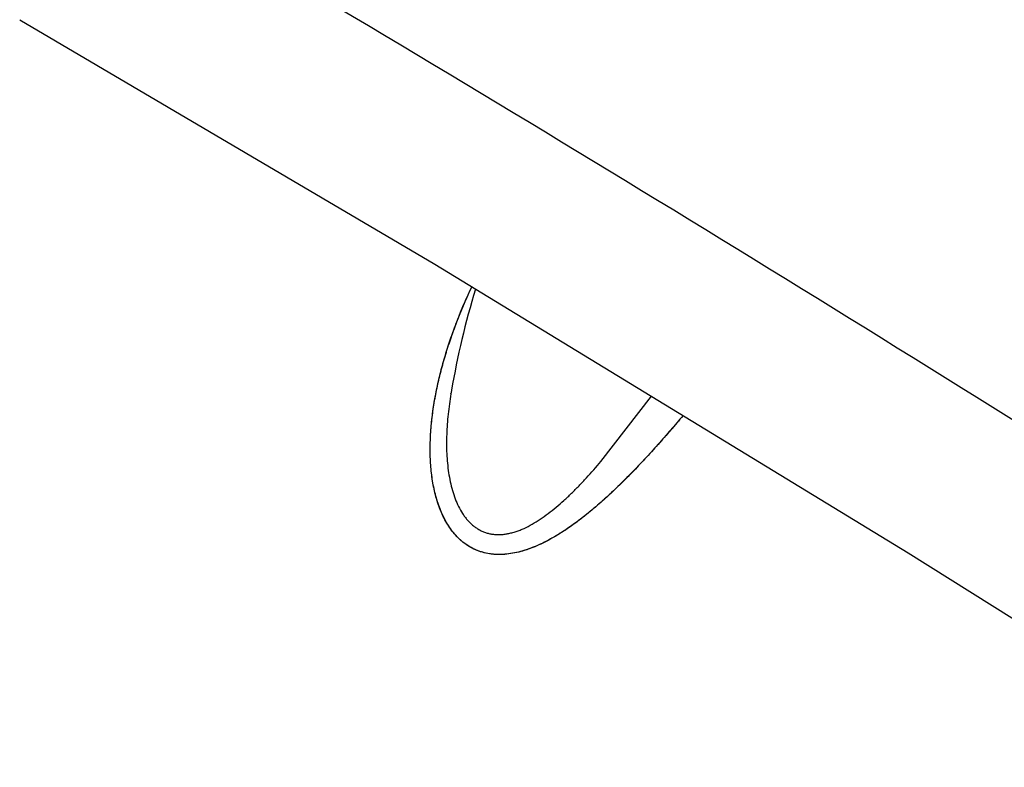
# Model space of a CAD drawing. Units: inches. Extents: x 0.4 to 16.6, y 0.6 to 10.4.
# Drawn here: x 11.6 to 11.7, y 9 to 9.1 of the extents above; entities that cross this region are included whole.
import ezdxf

# ---------------------------------------------------------------- set-up
doc = ezdxf.new("R2010")
doc.units = ezdxf.units.IN
doc.header["$LTSCALE"] = 0.935
doc.header["$MEASUREMENT"] = 0
doc.layers.get('0').update_dxf_attribs({"linetype": 'CONTINUOUS'})

msp = doc.modelspace()

# ---------------------------------------------------------------- linework, layer by layer
at = {"color": 7, "linetype": 'CONTINUOUS'}
for p, q in [((11.6789881855, 9.0699619418), (11.6789827321, 9.0699294485)), ((11.6932280129, 9.063519227), (11.6980172738, 9.0697190357))]:
    msp.add_line(p, q, dxfattribs=at)
msp.add_lwpolyline([(11.6380446159, 9.1054207698), (11.6774507373, 9.082220513), (11.7223976421, 9.0548570095), (11.7662612562, 9.0273644998)], dxfattribs=at)
for centre, radius, start, end in [((11.7563985031, 9.0569660836), 0.0784936635, 163.0414401808, 170.2407280487), ((11.7559669075, 9.0570466835), 0.0780546514, 170.2453335988, 170.4725871629)]:
    msp.add_arc(centre, radius, start, end, dxfattribs=at)
for points, knots in [([(12.6423990906, 8.5264126608), (12.6157798637, 8.5494531724), (12.5574465252, 8.5980900289), (12.462021532, 8.6735593421), (12.3532027419, 8.7559622003), (12.2326261476, 8.8437326059), (12.1028391465, 8.9346346661), (11.9680867893, 9.0252463979), (11.8350427776, 9.110611077), (11.746874628, 9.1639615783), (11.704398191, 9.1885140566)], [0, 0, 0, 0, 0.0918900986, 0.1981979484, 0.317523128, 0.4481377539, 0.5874408171, 0.7310798904, 0.8719442689, 1, 1, 1, 1]), ([(11.7708831847, 9.0430784769), (11.7594506789, 9.0503920838), (11.7158906579, 9.0779786655), (11.6718045438, 9.1047455349), (11.6389184264, 9.1237638917)], [0, 0, 0, 0, 0.2632158646, 1, 1, 1, 1]), ([(11.7010224638, 9.0678719871), (11.7006305201, 9.0674073349), (11.6998405807, 9.0664811703), (11.6986350303, 9.065107858), (11.6976091774, 9.0639799826), (11.6967739984, 9.0630904349), (11.6959297309, 9.0622114245), (11.694856434, 9.0611365384), (11.6937510511, 9.0601007982), (11.692846787, 9.059304492), (11.6921601928, 9.0587269887), (11.6914639163, 9.0581700697), (11.6907578641, 9.0576372835), (11.6900422321, 9.0571330031), (11.6893174628, 9.056661678), (11.6885839719, 9.0562277853), (11.6878421978, 9.0558358261), (11.6870933821, 9.0554906781), (11.686340405, 9.0551976553), (11.6855875408, 9.0549629529), (11.6848397525, 9.0547932155), (11.6841019945, 9.0546951951), (11.6833791708, 9.0546758667), (11.6826775335, 9.0547422492), (11.6820034596, 9.0548906401), (11.6813625642, 9.0551173504), (11.6807606182, 9.0554186658), (11.680295975, 9.0557289969), (11.6799503364, 9.0560102368), (11.6796205632, 9.0563136074), (11.6792387544, 9.0567315557), (11.6788306923, 9.0572835766), (11.6784694488, 9.0578801192), (11.6781532878, 9.0585138651), (11.6778801352, 9.0591781471), (11.6775689967, 9.0601035756), (11.6772808984, 9.0613154433), (11.6771133057, 9.0625635677), (11.6770402004, 9.0635838261), (11.6770056946, 9.0646239742), (11.6770336273, 9.0659396687), (11.677145908, 9.0672594497), (11.6772812124, 9.0683196608), (11.6774460177, 9.0693858121), (11.6777037624, 9.0707176812), (11.6780885694, 9.0723076412), (11.678543271, 9.0738888285), (11.6790616704, 9.0754580403), (11.6798318207, 9.0775333047), (11.6804904246, 9.0790612301), (11.6809605874, 9.080066242)], [0, 0, 0, 0, 0.0352266505, 0.0705392367, 0.1058923922, 0.1235719924, 0.1412464929, 0.1765196499, 0.2115848949, 0.2290062752, 0.2463386294, 0.2635710064, 0.2806686875, 0.2975883174, 0.3142933557, 0.3307556683, 0.3469572582, 0.3628900054, 0.3785109131, 0.3937471999, 0.4085480273, 0.4228942146, 0.4368079047, 0.4503589478, 0.4636324048, 0.4767060299, 0.4896527889, 0.5025433364, 0.5089933786, 0.5154612589, 0.5284960225, 0.5417257461, 0.5551812355, 0.568858726, 0.5827275241, 0.5967701164, 0.6254029394, 0.6547497751, 0.6696477238, 0.6846661576, 0.7150459189, 0.7458450095, 0.7613766507, 0.7769769961, 0.8083556306, 0.8399564798, 0.8717446579, 0.9036722044, 0.9357018571, 1, 1, 1, 1]), ([(11.7010221329, 9.0678716571), (11.7006353246, 9.0674130756), (11.6998535975, 9.0664966339), (11.6982593639, 9.0646793343), (11.6968201764, 9.063121665), (11.6955451734, 9.0618269546), (11.6946869994, 9.0609802504), (11.6938098893, 9.0601564306), (11.6929098774, 9.0593614861), (11.6922239233, 9.0587822778), (11.6915268627, 9.058222579), (11.690819776, 9.0576867163), (11.6901034516, 9.0571788183), (11.6893772124, 9.0567028019), (11.6886403627, 9.056262272), (11.6878937748, 9.0558618749), (11.6871398002, 9.0555080801), (11.6863816878, 9.0552080164), (11.6856226261, 9.0549683401), (11.6848658813, 9.0547957613), (11.6841161594, 9.0546965651), (11.6834980889, 9.0546792636), (11.6830146981, 9.0547084796), (11.6825452598, 9.054765803), (11.6820866383, 9.0548656299), (11.6816451596, 9.0550080623), (11.6812199557, 9.0551770995), (11.6807136122, 9.0554399974), (11.6802460301, 9.0557651673), (11.6798979078, 9.0560580305), (11.6795656681, 9.0563730804), (11.6791817723, 9.0568046796), (11.6786333505, 9.0575643715), (11.6780721911, 9.058622686), (11.6776688488, 9.0597645294), (11.6774243686, 9.0607198765), (11.6772763814, 9.061459748), (11.6771631101, 9.0622134223), (11.6770828783, 9.0629765436), (11.677034086, 9.063746394), (11.6770148689, 9.0645221657), (11.6770230393, 9.0653038346), (11.6770686751, 9.0663565231), (11.6771879763, 9.0676803788), (11.6774193838, 9.0692684346), (11.677731136, 9.0708528309), (11.6781165942, 9.0724272282), (11.6785694007, 9.0739882051), (11.6790844129, 9.0755342153), (11.6798487596, 9.0775794239), (11.6804996744, 9.0790865276), (11.6809644263, 9.0800785744)], [0, 0, 0, 0, 0.0347556882, 0.0697806343, 0.1400500674, 0.1575694801, 0.1750481809, 0.2098898562, 0.2272627743, 0.2446101808, 0.2618961032, 0.2790461746, 0.2960004576, 0.3127577783, 0.3293388375, 0.3457196332, 0.3618169585, 0.3775619356, 0.3929197976, 0.4078873881, 0.4224702671, 0.4366647148, 0.4436279435, 0.4505093277, 0.4640497266, 0.4707324598, 0.4773675559, 0.4905403237, 0.5036824468, 0.5102715017, 0.5168819329, 0.530194186, 0.5436631252, 0.5710884676, 0.5992390651, 0.6136163099, 0.628195947, 0.6429307111, 0.6577538746, 0.6726356302, 0.6876078507, 0.7027001828, 0.7179134419, 0.7486412157, 0.779657056, 0.8108455756, 0.8421539492, 0.8735298658, 0.9049795693, 0.9365338296, 1, 1, 1, 1]), ([(11.6789831282, 9.0699319796), (11.6788763521, 9.0692917272), (11.6787434678, 9.0683313666), (11.6786291037, 9.0670520602), (11.6785775466, 9.0661072077), (11.6785615266, 9.0651738887), (11.6785840799, 9.0642527378), (11.6786480024, 9.0633458293), (11.6787556476, 9.0624583945), (11.6789097042, 9.0615979426), (11.6791144614, 9.0607717898), (11.6793743475, 9.0599869201), (11.6796930478, 9.0592515843), (11.6800134284, 9.0586837535), (11.680302768, 9.0582673226), (11.6805341114, 9.0579782042), (11.6807818358, 9.0577115341), (11.681046003, 9.0574693372), (11.68132605, 9.0572531563), (11.6816214224, 9.057064589), (11.681931527, 9.0569052424), (11.6822556016, 9.056776851), (11.6825921212, 9.0566797415), (11.6829395763, 9.0566141576), (11.6832964593, 9.0565803281), (11.6836612364, 9.0565786261), (11.684032348, 9.0566079311), (11.684408426, 9.0566668497), (11.6847881433, 9.0567540712), (11.6851702966, 9.0568683807), (11.6855539861, 9.0570083375), (11.6860726373, 9.057229628), (11.6867203343, 9.0575640134), (11.6874842435, 9.0580380623), (11.6882397603, 9.0585770908), (11.6889847738, 9.059171556), (11.6897192709, 9.0598143503), (11.6904440258, 9.0604982575), (11.6911580209, 9.0612160024), (11.6920988467, 9.0622140681), (11.6927806429, 9.0629912069), (11.6932280128, 9.0635192269)], [0, 0, 0, 0, 0.0694765699, 0.1036892524, 0.1374583606, 0.1707375114, 0.2035773396, 0.2360527215, 0.2680129153, 0.2992164813, 0.3295592429, 0.3590405806, 0.3876092597, 0.4152155614, 0.4286561072, 0.441851238, 0.4548156218, 0.4675765354, 0.4801683474, 0.4926352829, 0.505033374, 0.5174291455, 0.5298870803, 0.5424661822, 0.5552214446, 0.5682044219, 0.5814615505, 0.5950251087, 0.6089128534, 0.6231317101, 0.6376927706, 0.6526049168, 0.683464155, 0.7156004979, 0.7487596723, 0.7827458734, 0.8175775238, 0.8532023675, 0.8893859709, 0.9259247924, 1, 1, 1, 1])]:
    msp.add_open_spline(points, degree=3, knots=knots, dxfattribs=at)
msp.add_open_spline([(11.6789827339, 9.0699294485), (11.6789847897, 9.069941715), (11.6789868454, 9.0699539815), (11.6789889011, 9.069966248)], degree=3, dxfattribs=at)

doc.saveas('drawing.dxf')
